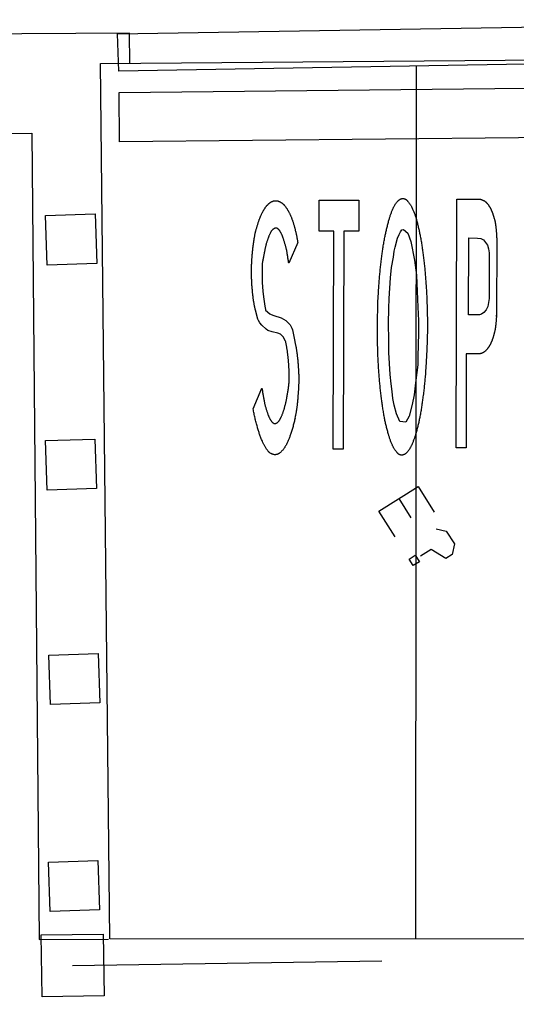
# Model space of a CAD drawing. Extents: x 431839 to 432936, y 579997 to 580696.
# Drawn here: x 432569 to 432573, y 580519 to 580527 of the extents above; entities that cross this region are included whole.
import ezdxf

# ---------------------------------------------------------------- set-up
doc = ezdxf.new("R2010")
doc.units = 0
doc.header["$MEASUREMENT"] = 0
doc.layers.get('0').update_dxf_attribs({"color": 1, "linetype": 'CONTINUOUS'})
for name, color, linetype in [('CON_NOCLASS', 7, 'CONTINUOUS'), ('EQUI_EMBORNAL', 7, 'CONTINUOUS'), ('MOB_BARRERA', 5, 'CONTINUOUS'), ('VIA_LIMPAVIMENT', 7, 'CONTINUOUS'), ('VIA_PINTURA', 4, 'CONTINUOUS'), ('VIA_PROTECTORS_CIRCULACIO', 7, 'CONTINUOUS')]:
    doc.layers.add(name, color=color, linetype=linetype)

# ---------------------------------------------------------------- blocks, each defined once
blk = doc.blocks.new('WBARRE')
at = {"color": 0, "linetype": 'ByBlock'}
blk.add_line((0, 0), (2500, 0), dxfattribs=at)
blk.add_lwpolyline([(-250, 250), (250, 250), (250, -250), (-250, -250), (-250, 250)], close=True, dxfattribs=at)
blk = doc.blocks.new('WNCLAS')
at = {"color": 0, "linetype": 'ByBlock'}
blk.add_line((-222, -2), (-588, -2), dxfattribs=at)
for points in [[(-98, -386), (-588, -386), (-588, 364), (-98, 364)], [(144, 246), (262, 364), (510, 364), (634, 246), (634, 122), (386, -2), (386, -203)]]:
    blk.add_lwpolyline(points, dxfattribs=at)
blk.add_lwpolyline([(327, -268), (451, -268), (451, -386), (327, -386), (327, -268)], close=True, dxfattribs=at)

msp = doc.modelspace()

# ---------------------------------------------------------------- linework, layer by layer
at = {"layer": 'CON_NOCLASS', "color": 7, "linetype": 'Continuous'}
msp.add_line((432572.6829, 580526.2171), (432572.6776, 580519.1574), dxfattribs=at)
msp.add_lwpolyline([(432570.1308, 580526.2369), (432577.327, 580526.2963), (432577.3209, 580519.1534), (432577.1132, 580519.1548), (432570.2057, 580519.1604), (432570.1308, 580526.2369)], close=True, dxfattribs=at)
at = {"layer": 'EQUI_EMBORNAL', "color": 7, "linetype": 'Continuous'}
msp.add_lwpolyline([(432577.1274, 580526.5924), (432577.3273, 580526.592), (432577.327, 580526.2963), (432570.2784, 580526.1752), (432570.269, 580526.4789), (432577.1274, 580526.5924)], close=True, dxfattribs=at)
at = {"layer": 'VIA_LIMPAVIMENT', "color": 7, "linetype": 'Continuous'}
for points in [[(432570.3686, 580526.2403), (432570.367, 580526.4827), (432552.964, 580526.3761)], [(432577.3102, 580506.1719), (432547.743, 580505.8855), (432547.4384, 580525.5392), (432569.5777, 580525.6744), (432569.6364, 580519.1561), (432570.196, 580519.159)]]:
    msp.add_lwpolyline(points, dxfattribs=at)
at = {"layer": 'VIA_PINTURA', "color": 4, "linetype": 'Continuous'}
for points in [[(432575.1978, 580525.6621), (432575.1985, 580525.659), (432574.5844, 580525.649), (432570.2851, 580525.6039), (432570.2815, 580526.0034), (432574.5803, 580526.0493), (432575.1921, 580526.0592), (432575.1978, 580525.6621)], [(432572.5669, 580523.0714), (432572.5641, 580523.0716), (432572.5614, 580523.0721), (432572.5586, 580523.0726), (432572.5559, 580523.0734), (432572.5532, 580523.0742), (432572.5505, 580523.0752), (432572.5479, 580523.0763), (432572.5453, 580523.0776), (432572.5428, 580523.079), (432572.5404, 580523.0805), (432572.5381, 580523.0821), (432572.5359, 580523.0839), (432572.5337, 580523.0857), (432572.5317, 580523.0877), (432572.5298, 580523.0896), (432572.528, 580523.0918), (432572.528, 580523.0918), (432572.5251, 580523.095), (432572.5223, 580523.0983), (432572.5195, 580523.1017), (432572.5169, 580523.1052), (432572.5142, 580523.1086), (432572.5117, 580523.1122), (432572.5092, 580523.1158), (432572.5068, 580523.1196), (432572.5045, 580523.1233), (432572.5023, 580523.1271), (432572.5001, 580523.131), (432572.4981, 580523.1349), (432572.4961, 580523.1388), (432572.4942, 580523.1429), (432572.4924, 580523.1469), (432572.4907, 580523.151), (432572.4907, 580523.151), (432572.4881, 580523.1568), (432572.4856, 580523.1627), (432572.483, 580523.1686), (432572.4807, 580523.1745), (432572.4783, 580523.1803), (432572.476, 580523.1863), (432572.4738, 580523.1922), (432572.4717, 580523.1981), (432572.4696, 580523.204), (432572.4676, 580523.2099), (432572.4656, 580523.2159), (432572.4638, 580523.2218), (432572.462, 580523.2278), (432572.4603, 580523.2337), (432572.4586, 580523.2397), (432572.4571, 580523.2456), (432572.4571, 580523.2456), (432572.4547, 580523.2537), (432572.4523, 580523.2618), (432572.45, 580523.2698), (432572.4478, 580523.278), (432572.4456, 580523.2861), (432572.4436, 580523.2942), (432572.4415, 580523.3023), (432572.4395, 580523.3105), (432572.4376, 580523.3186), (432572.4357, 580523.3268), (432572.4339, 580523.335), (432572.4322, 580523.3431), (432572.4304, 580523.3513), (432572.4288, 580523.3595), (432572.4272, 580523.3677), (432572.4257, 580523.3759), (432572.4257, 580523.3759), (432572.424, 580523.3858), (432572.4223, 580523.3956), (432572.4206, 580523.4054), (432572.419, 580523.4152), (432572.4174, 580523.4251), (432572.4158, 580523.4349), (432572.4143, 580523.4448), (432572.4128, 580523.4546), (432572.4113, 580523.4645), (432572.4099, 580523.4743), (432572.4085, 580523.4842), (432572.4071, 580523.4941), (432572.4058, 580523.5039), (432572.4045, 580523.5138), (432572.4032, 580523.5237), (432572.402, 580523.5335), (432572.402, 580523.5335), (432572.4006, 580523.5446), (432572.3992, 580523.5556), (432572.3977, 580523.5667), (432572.3964, 580523.5778), (432572.3951, 580523.589), (432572.3938, 580523.6002), (432572.3926, 580523.6113), (432572.3914, 580523.6226), (432572.3903, 580523.6338), (432572.3892, 580523.6451), (432572.3881, 580523.6564), (432572.3871, 580523.6677), (432572.3861, 580523.679), (432572.3851, 580523.6904), (432572.3842, 580523.7018), (432572.3833, 580523.7132), (432572.3833, 580523.7132), (432572.3824, 580523.7252), (432572.3816, 580523.7372), (432572.3807, 580523.7492), (432572.3799, 580523.7613), (432572.3791, 580523.7733), (432572.3784, 580523.7854), (432572.3776, 580523.7975), (432572.3769, 580523.8096), (432572.3762, 580523.8217), (432572.3756, 580523.8339), (432572.375, 580523.846), (432572.3744, 580523.8582), (432572.3738, 580523.8704), (432572.3732, 580523.8826), (432572.3727, 580523.8948), (432572.3722, 580523.9071), (432572.3722, 580523.9071), (432572.3719, 580523.9197), (432572.3716, 580523.9324), (432572.3714, 580523.9451), (432572.3712, 580523.9577), (432572.3709, 580523.9704), (432572.3707, 580523.9831), (432572.3705, 580523.9958), (432572.3704, 580524.0084), (432572.3702, 580524.0211), (432572.3701, 580524.0338), (432572.37, 580524.0465), (432572.3699, 580524.0592), (432572.3698, 580524.0719), (432572.3697, 580524.0845), (432572.3697, 580524.0972), (432572.3696, 580524.1099), (432572.3696, 580524.1099), (432572.3698, 580524.1226), (432572.37, 580524.1352), (432572.3701, 580524.1478), (432572.3703, 580524.1604), (432572.3705, 580524.173), (432572.3707, 580524.1856), (432572.3709, 580524.1982), (432572.3711, 580524.2107), (432572.3713, 580524.2232), (432572.3716, 580524.2358), (432572.3718, 580524.2483), (432572.372, 580524.2608), (432572.3723, 580524.2733), (432572.3726, 580524.2857), (432572.3728, 580524.2982), (432572.3731, 580524.3106), (432572.3731, 580524.3106), (432572.3738, 580524.3229), (432572.3745, 580524.3352), (432572.3753, 580524.3474), (432572.376, 580524.3597), (432572.3768, 580524.3719), (432572.3776, 580524.3842), (432572.3784, 580524.3965), (432572.3792, 580524.4087), (432572.3801, 580524.421), (432572.3809, 580524.4333), (432572.3818, 580524.4456), (432572.3827, 580524.4578), (432572.3836, 580524.4701), (432572.3845, 580524.4824), (432572.3855, 580524.4947), (432572.3865, 580524.507), (432572.3865, 580524.507), (432572.3874, 580524.5182), (432572.3884, 580524.5294), (432572.3893, 580524.5406), (432572.3904, 580524.5518), (432572.3915, 580524.563), (432572.3926, 580524.5742), (432572.3938, 580524.5853), (432572.395, 580524.5965), (432572.3962, 580524.6077), (432572.3975, 580524.6189), (432572.3988, 580524.6301), (432572.4002, 580524.6413), (432572.4016, 580524.6524), (432572.403, 580524.6636), (432572.4045, 580524.6748), (432572.406, 580524.6859), (432572.406, 580524.6859), (432572.4071, 580524.6956), (432572.4084, 580524.7054), (432572.4096, 580524.7151), (432572.4109, 580524.7248), (432572.4123, 580524.7346), (432572.4138, 580524.7444), (432572.4152, 580524.7541), (432572.4168, 580524.7639), (432572.4184, 580524.7737), (432572.4201, 580524.7835), (432572.4218, 580524.7933), (432572.4236, 580524.8032), (432572.4254, 580524.813), (432572.4274, 580524.8228), (432572.4293, 580524.8327), (432572.4314, 580524.8425), (432572.4314, 580524.8425), (432572.433, 580524.8508), (432572.4346, 580524.859), (432572.4363, 580524.8672), (432572.4381, 580524.8753), (432572.4399, 580524.8835), (432572.4417, 580524.8916), (432572.4435, 580524.8998), (432572.4455, 580524.9078), (432572.4474, 580524.9159), (432572.4494, 580524.924), (432572.4514, 580524.932), (432572.4535, 580524.94), (432572.4556, 580524.948), (432572.4577, 580524.956), (432572.4599, 580524.9639), (432572.4621, 580524.9718), (432572.4621, 580524.9718), (432572.4639, 580524.9779), (432572.4657, 580524.984), (432572.4676, 580524.9901), (432572.4695, 580524.9962), (432572.4715, 580525.0022), (432572.4735, 580525.0083), (432572.4755, 580525.0143), (432572.4777, 580525.0203), (432572.4798, 580525.0263), (432572.482, 580525.0323), (432572.4843, 580525.0383), (432572.4866, 580525.0442), (432572.4889, 580525.0501), (432572.4913, 580525.056), (432572.4937, 580525.0619), (432572.4962, 580525.0678), (432572.4962, 580525.0678), (432572.4981, 580525.0718), (432572.5001, 580525.0758), (432572.5022, 580525.0798), (432572.5043, 580525.0837), (432572.5065, 580525.0877), (432572.5088, 580525.0915), (432572.5111, 580525.0953), (432572.5135, 580525.099), (432572.516, 580525.1026), (432572.5185, 580525.1062), (432572.5211, 580525.1098), (432572.5238, 580525.1132), (432572.5264, 580525.1167), (432572.5292, 580525.12), (432572.532, 580525.1233), (432572.5349, 580525.1264), (432572.5349, 580525.1264), (432572.5367, 580525.1284), (432572.5387, 580525.1303), (432572.5407, 580525.1322), (432572.543, 580525.134), (432572.5452, 580525.1357), (432572.5477, 580525.1372), (432572.5502, 580525.1388), (432572.5528, 580525.1401), (432572.5554, 580525.1415), (432572.5581, 580525.1426), (432572.5609, 580525.1437), (432572.5637, 580525.1446), (432572.5665, 580525.1454), (432572.5694, 580525.146), (432572.5722, 580525.1466), (432572.5751, 580525.147), (432572.5751, 580525.147), (432572.5778, 580525.1467), (432572.5805, 580525.1462), (432572.5832, 580525.1456), (432572.5858, 580525.1448), (432572.5885, 580525.1439), (432572.5911, 580525.1428), (432572.5937, 580525.1417), (432572.5962, 580525.1404), (432572.5986, 580525.139), (432572.601, 580525.1374), (432572.6033, 580525.1358), (432572.6054, 580525.134), (432572.6075, 580525.1322), (432572.6095, 580525.1302), (432572.6114, 580525.1282), (432572.6131, 580525.1261), (432572.6131, 580525.1261), (432572.616, 580525.1228), (432572.6189, 580525.1194), (432572.6217, 580525.116), (432572.6244, 580525.1125), (432572.6271, 580525.1089), (432572.6296, 580525.1053), (432572.6322, 580525.1017), (432572.6346, 580525.098), (432572.637, 580525.0943), (432572.6392, 580525.0906), (432572.6415, 580525.0868), (432572.6436, 580525.083), (432572.6456, 580525.0791), (432572.6476, 580525.0752), (432572.6495, 580525.0713), (432572.6513, 580525.0674), (432572.6513, 580525.0674), (432572.6539, 580525.0616), (432572.6564, 580525.0557), (432572.659, 580525.0498), (432572.6614, 580525.0439), (432572.6638, 580525.038), (432572.666, 580525.032), (432572.6683, 580525.0261), (432572.6704, 580525.0201), (432572.6726, 580525.0141), (432572.6746, 580525.0081), (432572.6766, 580525.0021), (432572.6785, 580524.9961), (432572.6803, 580524.9901), (432572.6821, 580524.984), (432572.6838, 580524.978), (432572.6854, 580524.9719), (432572.6854, 580524.9719), (432572.6876, 580524.9637), (432572.6898, 580524.9556), (432572.6919, 580524.9474), (432572.6939, 580524.9392), (432572.696, 580524.931), (432572.698, 580524.9229), (432572.6999, 580524.9147), (432572.7018, 580524.9066), (432572.7037, 580524.8985), (432572.7054, 580524.8904), (432572.7072, 580524.8823), (432572.7089, 580524.8742), (432572.7106, 580524.8661), (432572.7122, 580524.858), (432572.7139, 580524.85), (432572.7154, 580524.8419), (432572.7154, 580524.8419), (432572.7173, 580524.8321), (432572.7191, 580524.8222), (432572.721, 580524.8123), (432572.7227, 580524.8024), (432572.7244, 580524.7926), (432572.726, 580524.7827), (432572.7277, 580524.7728), (432572.7292, 580524.7629), (432572.7307, 580524.753), (432572.7321, 580524.743), (432572.7335, 580524.7331), (432572.7348, 580524.7232), (432572.7361, 580524.7133), (432572.7373, 580524.7033), (432572.7385, 580524.6934), (432572.7396, 580524.6835), (432572.7396, 580524.6835), (432572.7411, 580524.6725), (432572.7425, 580524.6614), (432572.7439, 580524.6503), (432572.7452, 580524.6392), (432572.7465, 580524.6281), (432572.7478, 580524.617), (432572.749, 580524.6058), (432572.7501, 580524.5947), (432572.7512, 580524.5835), (432572.7523, 580524.5723), (432572.7533, 580524.5611), (432572.7543, 580524.5498), (432572.7553, 580524.5386), (432572.7561, 580524.5273), (432572.757, 580524.516), (432572.7578, 580524.5047), (432572.7578, 580524.5047), (432572.7588, 580524.4926), (432572.7597, 580524.4805), (432572.7606, 580524.4684), (432572.7614, 580524.4562), (432572.7623, 580524.4441), (432572.7631, 580524.4319), (432572.7639, 580524.4198), (432572.7646, 580524.4076), (432572.7653, 580524.3954), (432572.766, 580524.3833), (432572.7667, 580524.3711), (432572.7673, 580524.3588), (432572.7679, 580524.3466), (432572.7684, 580524.3344), (432572.769, 580524.3222), (432572.7695, 580524.3099), (432572.7695, 580524.3099), (432572.7699, 580524.2975), (432572.7703, 580524.285), (432572.7707, 580524.2726), (432572.7711, 580524.26), (432572.7714, 580524.2475), (432572.7717, 580524.235), (432572.772, 580524.2224), (432572.7723, 580524.2098), (432572.7726, 580524.1972), (432572.7728, 580524.1845), (432572.773, 580524.1719), (432572.7732, 580524.1592), (432572.7734, 580524.1465), (432572.7735, 580524.1337), (432572.7736, 580524.121), (432572.7737, 580524.1082), (432572.7737, 580524.1082), (432572.7735, 580524.0956), (432572.7732, 580524.0831), (432572.773, 580524.0705), (432572.7727, 580524.0579), (432572.7724, 580524.0453), (432572.7721, 580524.0327), (432572.7717, 580524.0201), (432572.7714, 580524.0074), (432572.771, 580523.9948), (432572.7706, 580523.9821), (432572.7701, 580523.9694), (432572.7697, 580523.9567), (432572.7692, 580523.944), (432572.7687, 580523.9313), (432572.7682, 580523.9186), (432572.7677, 580523.9058), (432572.7677, 580523.9058), (432572.7671, 580523.8937), (432572.7665, 580523.8815), (432572.7659, 580523.8693), (432572.7652, 580523.8571), (432572.7645, 580523.845), (432572.7638, 580523.8328), (432572.7631, 580523.8206), (432572.7623, 580523.8085), (432572.7615, 580523.7963), (432572.7607, 580523.7842), (432572.7599, 580523.7721), (432572.7591, 580523.7599), (432572.7582, 580523.7478), (432572.7574, 580523.7357), (432572.7565, 580523.7236), (432572.7555, 580523.7114), (432572.7555, 580523.7114), (432572.7546, 580523.7002), (432572.7536, 580523.689), (432572.7526, 580523.6778), (432572.7516, 580523.6666), (432572.7505, 580523.6554), (432572.7494, 580523.6442), (432572.7482, 580523.633), (432572.747, 580523.6219), (432572.7458, 580523.6107), (432572.7445, 580523.5995), (432572.7432, 580523.5883), (432572.7418, 580523.5771), (432572.7404, 580523.566), (432572.739, 580523.5548), (432572.7375, 580523.5436), (432572.736, 580523.5325), (432572.736, 580523.5325), (432572.7348, 580523.5224), (432572.7335, 580523.5124), (432572.7322, 580523.5024), (432572.7308, 580523.4925), (432572.7295, 580523.4825), (432572.728, 580523.4726), (432572.7265, 580523.4627), (432572.725, 580523.4529), (432572.7234, 580523.443), (432572.7218, 580523.4332), (432572.7202, 580523.4235), (432572.7184, 580523.4137), (432572.7167, 580523.404), (432572.7149, 580523.3943), (432572.713, 580523.3846), (432572.7111, 580523.375), (432572.7111, 580523.375), (432572.7096, 580523.367), (432572.7079, 580523.3589), (432572.7063, 580523.3508), (432572.7045, 580523.3428), (432572.7027, 580523.3347), (432572.7009, 580523.3267), (432572.699, 580523.3186), (432572.6971, 580523.3106), (432572.6951, 580523.3026), (432572.6931, 580523.2946), (432572.691, 580523.2865), (432572.6889, 580523.2785), (432572.6867, 580523.2705), (432572.6844, 580523.2625), (432572.6822, 580523.2545), (432572.6798, 580523.2466), (432572.6798, 580523.2466), (432572.6782, 580523.2403), (432572.6763, 580523.2342), (432572.6745, 580523.228), (432572.6725, 580523.2219), (432572.6705, 580523.2158), (432572.6684, 580523.2097), (432572.6663, 580523.2036), (432572.664, 580523.1976), (432572.6617, 580523.1916), (432572.6593, 580523.1856), (432572.6569, 580523.1797), (432572.6543, 580523.1738), (432572.6518, 580523.1679), (432572.6491, 580523.162), (432572.6464, 580523.1562), (432572.6435, 580523.1504), (432572.6435, 580523.1504), (432572.642, 580523.1464), (432572.6402, 580523.1424), (432572.6384, 580523.1385), (432572.6365, 580523.1346), (432572.6345, 580523.1307), (432572.6323, 580523.127), (432572.6301, 580523.1232), (432572.6277, 580523.1195), (432572.6254, 580523.1159), (432572.6228, 580523.1123), (432572.6202, 580523.1088), (432572.6175, 580523.1054), (432572.6147, 580523.102), (432572.6118, 580523.0987), (432572.6088, 580523.0954), (432572.6057, 580523.0923), (432572.6057, 580523.0923), (432572.604, 580523.0901), (432572.602, 580523.0881), (432572.6001, 580523.0861), (432572.5979, 580523.0842), (432572.5957, 580523.0824), (432572.5933, 580523.0808), (432572.591, 580523.0792), (432572.5884, 580523.0778), (432572.5859, 580523.0764), (432572.5833, 580523.0754), (432572.5806, 580523.0743), (432572.5779, 580523.0735), (432572.5752, 580523.0727), (432572.5724, 580523.0721), (432572.5697, 580523.0716), (432572.5669, 580523.0714)], [(432573.3309, 580524.2029), (432573.3308, 580524.199), (432573.3307, 580524.1952), (432573.3306, 580524.1913), (432573.3305, 580524.1874), (432573.3303, 580524.1836), (432573.3301, 580524.1797), (432573.3299, 580524.1759), (432573.3297, 580524.172), (432573.3294, 580524.1682), (432573.3292, 580524.1643), (432573.3289, 580524.1605), (432573.3286, 580524.1567), (432573.3282, 580524.1529), (432573.3279, 580524.1491), (432573.3275, 580524.1452), (432573.3271, 580524.1414), (432573.3271, 580524.1414), (432573.3267, 580524.1378), (432573.3263, 580524.1342), (432573.3259, 580524.1305), (432573.3255, 580524.1269), (432573.3251, 580524.1232), (432573.3246, 580524.1195), (432573.3242, 580524.1158), (432573.3237, 580524.1121), (432573.3232, 580524.1084), (432573.3227, 580524.1047), (432573.3222, 580524.101), (432573.3217, 580524.0973), (432573.3212, 580524.0935), (432573.3206, 580524.0898), (432573.3201, 580524.086), (432573.3195, 580524.0823), (432573.3195, 580524.0823), (432573.3187, 580524.0791), (432573.3179, 580524.0759), (432573.317, 580524.0727), (432573.3162, 580524.0694), (432573.3154, 580524.0662), (432573.3145, 580524.0629), (432573.3137, 580524.0596), (432573.3128, 580524.0562), (432573.312, 580524.0529), (432573.3111, 580524.0495), (432573.3103, 580524.0461), (432573.3094, 580524.0427), (432573.3085, 580524.0393), (432573.3077, 580524.0358), (432573.3068, 580524.0323), (432573.3059, 580524.0288), (432573.3059, 580524.0288), (432573.305, 580524.0259), (432573.304, 580524.0229), (432573.303, 580524.02), (432573.302, 580524.017), (432573.3009, 580524.0141), (432573.2999, 580524.0112), (432573.2988, 580524.0082), (432573.2977, 580524.0053), (432573.2966, 580524.0024), (432573.2954, 580523.9995), (432573.2942, 580523.9966), (432573.293, 580523.9937), (432573.2918, 580523.9908), (432573.2906, 580523.9879), (432573.2894, 580523.985), (432573.2881, 580523.9821), (432573.2881, 580523.9821), (432573.287, 580523.9796), (432573.2859, 580523.977), (432573.2848, 580523.9745), (432573.2837, 580523.972), (432573.2825, 580523.9696), (432573.2812, 580523.9671), (432573.28, 580523.9647), (432573.2787, 580523.9623), (432573.2774, 580523.9599), (432573.276, 580523.9576), (432573.2746, 580523.9553), (432573.2732, 580523.953), (432573.2717, 580523.9507), (432573.2702, 580523.9485), (432573.2687, 580523.9463), (432573.2671, 580523.9441), (432573.2671, 580523.9441), (432573.2657, 580523.9421), (432573.2643, 580523.9401), (432573.2629, 580523.9381), (432573.2615, 580523.9361), (432573.26, 580523.9342), (432573.2586, 580523.9323), (432573.2571, 580523.9304), (432573.2556, 580523.9286), (432573.2541, 580523.9267), (432573.2525, 580523.9249), (432573.251, 580523.9232), (432573.2494, 580523.9214), (432573.2479, 580523.9197), (432573.2463, 580523.918), (432573.2447, 580523.9164), (432573.2431, 580523.9148), (432573.2431, 580523.9148), (432573.2416, 580523.9133), (432573.2401, 580523.9119), (432573.2385, 580523.9105), (432573.237, 580523.9092), (432573.2354, 580523.9079), (432573.2338, 580523.9067), (432573.2321, 580523.9055), (432573.2305, 580523.9043), (432573.2288, 580523.9032), (432573.2271, 580523.9022), (432573.2254, 580523.9011), (432573.2236, 580523.9002), (432573.2219, 580523.8993), (432573.2201, 580523.8984), (432573.2183, 580523.8976), (432573.2165, 580523.8969), (432573.2165, 580523.8969), (432573.215, 580523.8961), (432573.2134, 580523.8955), (432573.2118, 580523.8948), (432573.2101, 580523.8942), (432573.2084, 580523.8937), (432573.2067, 580523.8931), (432573.205, 580523.8926), (432573.2033, 580523.8922), (432573.2015, 580523.8918), (432573.1997, 580523.8914), (432573.198, 580523.8911), (432573.1962, 580523.8908), (432573.1944, 580523.8905), (432573.1926, 580523.8904), (432573.1907, 580523.8902), (432573.1889, 580523.8901), (432573.1889, 580523.8901), (432573.0877, 580523.8913), (432573.0854, 580523.13), (432573.005, 580523.1301), (432573.0118, 580525.1422), (432573.1965, 580525.1417), (432573.1965, 580525.1417), (432573.1982, 580525.1413), (432573.1999, 580525.1409), (432573.2016, 580525.1405), (432573.2033, 580525.14), (432573.205, 580525.1395), (432573.2068, 580525.139), (432573.2085, 580525.1384), (432573.2102, 580525.1378), (432573.212, 580525.1372), (432573.2137, 580525.1365), (432573.2154, 580525.1358), (432573.2172, 580525.1351), (432573.2189, 580525.1343), (432573.2206, 580525.1335), (432573.2223, 580525.1327), (432573.224, 580525.1318), (432573.224, 580525.1318), (432573.2258, 580525.1311), (432573.2276, 580525.1303), (432573.2293, 580525.1295), (432573.231, 580525.1286), (432573.2327, 580525.1277), (432573.2343, 580525.1268), (432573.236, 580525.1258), (432573.2376, 580525.1247), (432573.2391, 580525.1236), (432573.2406, 580525.1224), (432573.2422, 580525.1212), (432573.2436, 580525.12), (432573.245, 580525.1187), (432573.2464, 580525.1173), (432573.2478, 580525.116), (432573.2491, 580525.1145), (432573.2491, 580525.1145), (432573.2508, 580525.1129), (432573.2524, 580525.1112), (432573.254, 580525.1095), (432573.2555, 580525.1077), (432573.2571, 580525.106), (432573.2586, 580525.1042), (432573.2601, 580525.1024), (432573.2616, 580525.1006), (432573.263, 580525.0987), (432573.2644, 580525.0969), (432573.2658, 580525.095), (432573.2671, 580525.0931), (432573.2685, 580525.0912), (432573.2697, 580525.0893), (432573.271, 580525.0873), (432573.2722, 580525.0854), (432573.2722, 580525.0854), (432573.2737, 580525.083), (432573.2751, 580525.0806), (432573.2765, 580525.0783), (432573.2779, 580525.0758), (432573.2793, 580525.0734), (432573.2807, 580525.0709), (432573.282, 580525.0684), (432573.2833, 580525.0658), (432573.2847, 580525.0632), (432573.286, 580525.0606), (432573.2872, 580525.058), (432573.2885, 580525.0553), (432573.2897, 580525.0526), (432573.291, 580525.0498), (432573.2922, 580525.0471), (432573.2933, 580525.0443), (432573.2933, 580525.0443), (432573.2945, 580525.0415), (432573.2956, 580525.0387), (432573.2968, 580525.0358), (432573.2978, 580525.033), (432573.2989, 580525.0301), (432573.2999, 580525.0272), (432573.3009, 580525.0243), (432573.3019, 580525.0213), (432573.3029, 580525.0184), (432573.3038, 580525.0154), (432573.3047, 580525.0125), (432573.3056, 580525.0095), (432573.3064, 580525.0065), (432573.3072, 580525.0034), (432573.308, 580525.0004), (432573.3088, 580524.9973), (432573.3088, 580524.9973), (432573.31, 580524.994), (432573.3111, 580524.9906), (432573.3123, 580524.9872), (432573.3133, 580524.9839), (432573.3144, 580524.9805), (432573.3153, 580524.9771), (432573.3163, 580524.9738), (432573.3172, 580524.9704), (432573.318, 580524.967), (432573.3188, 580524.9637), (432573.3196, 580524.9603), (432573.3203, 580524.9569), (432573.321, 580524.9535), (432573.3216, 580524.9502), (432573.3221, 580524.9468), (432573.3227, 580524.9434), (432573.3227, 580524.9434), (432573.3232, 580524.9398), (432573.3237, 580524.9361), (432573.3242, 580524.9324), (432573.3247, 580524.9288), (432573.3251, 580524.9251), (432573.3256, 580524.9214), (432573.326, 580524.9177), (432573.3265, 580524.9139), (432573.3269, 580524.9102), (432573.3273, 580524.9065), (432573.3277, 580524.9027), (432573.3281, 580524.899), (432573.3284, 580524.8952), (432573.3288, 580524.8915), (432573.3291, 580524.8877), (432573.3294, 580524.8839), (432573.3294, 580524.8839), (432573.3298, 580524.8801), (432573.3301, 580524.8763), (432573.3304, 580524.8726), (432573.3306, 580524.8688), (432573.3309, 580524.865), (432573.3312, 580524.8612), (432573.3314, 580524.8575), (432573.3317, 580524.8537), (432573.3319, 580524.8499), (432573.3321, 580524.8461), (432573.3323, 580524.8424), (432573.3325, 580524.8386), (432573.3327, 580524.8349), (432573.3329, 580524.8311), (432573.333, 580524.8274), (432573.3332, 580524.8236), (432573.3332, 580524.8236), (432573.3311, 580524.1913), (432573.3309, 580524.2029)], [(432571.7042, 580523.3714), (432571.7023, 580523.3629), (432571.7003, 580523.3545), (432571.6983, 580523.3461), (432571.6962, 580523.3378), (432571.6941, 580523.3294), (432571.6919, 580523.321), (432571.6897, 580523.3127), (432571.6874, 580523.3043), (432571.6851, 580523.296), (432571.6827, 580523.2877), (432571.6803, 580523.2794), (432571.6778, 580523.2712), (432571.6753, 580523.2629), (432571.6727, 580523.2547), (432571.6702, 580523.2465), (432571.6675, 580523.2384), (432571.6675, 580523.2384), (432571.6652, 580523.232), (432571.6627, 580523.2258), (432571.6603, 580523.2195), (432571.6578, 580523.2134), (432571.6553, 580523.2072), (432571.6526, 580523.201), (432571.65, 580523.1949), (432571.6473, 580523.1888), (432571.6447, 580523.1828), (432571.6419, 580523.1768), (432571.6391, 580523.1708), (432571.6362, 580523.1649), (432571.6334, 580523.1589), (432571.6305, 580523.1531), (432571.6275, 580523.1473), (432571.6245, 580523.1415), (432571.6245, 580523.1415), (432571.6223, 580523.1377), (432571.6198, 580523.134), (432571.6174, 580523.1302), (432571.6147, 580523.1266), (432571.6121, 580523.1229), (432571.6094, 580523.1194), (432571.6066, 580523.1158), (432571.6036, 580523.1124), (432571.6007, 580523.109), (432571.5977, 580523.1057), (432571.5946, 580523.1024), (432571.5914, 580523.0993), (432571.5882, 580523.0962), (432571.5849, 580523.0933), (432571.5816, 580523.0903), (432571.5782, 580523.0875), (432571.5782, 580523.0875), (432571.5757, 580523.0856), (432571.5731, 580523.084), (432571.5704, 580523.0823), (432571.5675, 580523.0809), (432571.5646, 580523.0795), (432571.5616, 580523.0784), (432571.5585, 580523.0773), (432571.5554, 580523.0766), (432571.5522, 580523.0758), (432571.549, 580523.0754), (432571.5458, 580523.075), (432571.5426, 580523.075), (432571.5394, 580523.0749), (432571.5362, 580523.0752), (432571.533, 580523.0754), (432571.5299, 580523.076), (432571.5299, 580523.076), (432571.5265, 580523.077), (432571.5231, 580523.0782), (432571.5197, 580523.0795), (432571.5164, 580523.081), (432571.5131, 580523.0825), (432571.51, 580523.0842), (432571.5068, 580523.086), (432571.5038, 580523.088), (432571.5008, 580523.0899), (432571.498, 580523.0921), (432571.4952, 580523.0943), (432571.4926, 580523.0967), (432571.4901, 580523.0991), (432571.4877, 580523.1016), (432571.4854, 580523.1042), (432571.4833, 580523.1069), (432571.4833, 580523.1069), (432571.48, 580523.1114), (432571.4768, 580523.116), (432571.4736, 580523.1206), (432571.4706, 580523.1253), (432571.4676, 580523.1299), (432571.4647, 580523.1347), (432571.4618, 580523.1394), (432571.4591, 580523.1442), (432571.4563, 580523.149), (432571.4538, 580523.1539), (432571.4512, 580523.1588), (432571.4488, 580523.1637), (432571.4463, 580523.1686), (432571.4441, 580523.1735), (432571.4418, 580523.1785), (432571.4398, 580523.1834), (432571.4398, 580523.1834), (432571.4367, 580523.1904), (432571.4338, 580523.1974), (432571.4309, 580523.2044), (432571.4281, 580523.2114), (432571.4253, 580523.2185), (432571.4226, 580523.2256), (432571.42, 580523.2328), (432571.4174, 580523.24), (432571.4149, 580523.2472), (432571.4125, 580523.2544), (432571.4101, 580523.2617), (432571.4078, 580523.269), (432571.4055, 580523.2763), (432571.4033, 580523.2837), (432571.4012, 580523.2911), (432571.3992, 580523.2985), (432571.3992, 580523.2985), (432571.3965, 580523.3076), (432571.394, 580523.3167), (432571.3915, 580523.3258), (432571.3891, 580523.335), (432571.3868, 580523.3441), (432571.3845, 580523.3533), (432571.3823, 580523.3625), (432571.3802, 580523.3716), (432571.3781, 580523.3808), (432571.3762, 580523.39), (432571.3742, 580523.3992), (432571.3724, 580523.4084), (432571.3706, 580523.4176), (432571.3689, 580523.4268), (432571.3673, 580523.436), (432571.3657, 580523.4452), (432571.3657, 580523.4452), (432571.4363, 580523.6126), (432571.4363, 580523.6126), (432571.4374, 580523.6056), (432571.4384, 580523.5985), (432571.4395, 580523.5915), (432571.4406, 580523.5845), (432571.4417, 580523.5774), (432571.4429, 580523.5703), (432571.4441, 580523.5633), (432571.4453, 580523.5562), (432571.4465, 580523.5491), (432571.4477, 580523.5421), (432571.449, 580523.535), (432571.4503, 580523.5279), (432571.4516, 580523.5208), (432571.4529, 580523.5137), (432571.4542, 580523.5066), (432571.4556, 580523.4995), (432571.4556, 580523.4995), (432571.4567, 580523.494), (432571.4579, 580523.4885), (432571.4592, 580523.4831), (432571.4605, 580523.4776), (432571.4618, 580523.4722), (432571.4632, 580523.4668), (432571.4647, 580523.4613), (432571.4662, 580523.456), (432571.4678, 580523.4506), (432571.4694, 580523.4452), (432571.4711, 580523.4399), (432571.4728, 580523.4346), (432571.4746, 580523.4292), (432571.4765, 580523.424), (432571.4783, 580523.4187), (432571.4803, 580523.4134), (432571.4803, 580523.4134), (432571.4813, 580523.4096), (432571.4825, 580523.4059), (432571.4836, 580523.4021), (432571.4849, 580523.3984), (432571.4862, 580523.3947), (432571.4877, 580523.3911), (432571.4891, 580523.3874), (432571.4907, 580523.3839), (432571.4923, 580523.3803), (432571.4941, 580523.3767), (432571.4958, 580523.3732), (432571.4977, 580523.3698), (432571.4996, 580523.3663), (432571.5016, 580523.3629), (432571.5036, 580523.3595), (432571.5058, 580523.3562), (432571.5058, 580523.3562), (432571.5069, 580523.3539), (432571.5082, 580523.3518), (432571.5094, 580523.3496), (432571.5109, 580523.3475), (432571.5123, 580523.3455), (432571.5139, 580523.3435), (432571.5155, 580523.3416), (432571.5173, 580523.3398), (432571.519, 580523.338), (432571.5209, 580523.3364), (432571.5227, 580523.3348), (432571.5247, 580523.3333), (432571.5266, 580523.3319), (432571.5287, 580523.3306), (432571.5307, 580523.3294), (432571.5328, 580523.3283), (432571.5328, 580523.3283), (432571.5347, 580523.3279), (432571.5366, 580523.3277), (432571.5385, 580523.3274), (432571.5405, 580523.3274), (432571.5425, 580523.3275), (432571.5445, 580523.3277), (432571.5465, 580523.328), (432571.5485, 580523.3285), (432571.5505, 580523.329), (432571.5523, 580523.3298), (432571.5542, 580523.3306), (432571.5559, 580523.3316), (432571.5576, 580523.3325), (432571.5592, 580523.3337), (432571.5607, 580523.3349), (432571.5621, 580523.3362), (432571.5621, 580523.3362), (432571.5644, 580523.3382), (432571.5665, 580523.3403), (432571.5686, 580523.3424), (432571.5707, 580523.3446), (432571.5727, 580523.3468), (432571.5746, 580523.3492), (432571.5765, 580523.3515), (432571.5782, 580523.354), (432571.5799, 580523.3564), (432571.5815, 580523.359), (432571.5831, 580523.3615), (432571.5846, 580523.3641), (432571.586, 580523.3667), (432571.5873, 580523.3694), (432571.5886, 580523.3721), (432571.5897, 580523.3749), (432571.5897, 580523.3749), (432571.5917, 580523.379), (432571.5935, 580523.3832), (432571.5954, 580523.3875), (432571.5972, 580523.3917), (432571.5989, 580523.396), (432571.6007, 580523.4003), (432571.6024, 580523.4046), (432571.604, 580523.409), (432571.6056, 580523.4133), (432571.6071, 580523.4177), (432571.6087, 580523.4221), (432571.6101, 580523.4265), (432571.6116, 580523.431), (432571.613, 580523.4354), (432571.6143, 580523.4399), (432571.6156, 580523.4444), (432571.6156, 580523.4444), (432571.6173, 580523.4503), (432571.619, 580523.4563), (432571.6206, 580523.4623), (432571.6222, 580523.4683), (432571.6238, 580523.4743), (432571.6253, 580523.4803), (432571.6267, 580523.4864), (432571.6282, 580523.4925), (432571.6296, 580523.4985), (432571.6309, 580523.5046), (432571.6323, 580523.5107), (432571.6336, 580523.5168), (432571.6348, 580523.523), (432571.636, 580523.5291), (432571.6372, 580523.5353), (432571.6384, 580523.5414), (432571.6384, 580523.5414), (432571.6397, 580523.5489), (432571.641, 580523.5564), (432571.6423, 580523.5639), (432571.6435, 580523.5715), (432571.6447, 580523.579), (432571.6459, 580523.5866), (432571.6471, 580523.5941), (432571.6482, 580523.6017), (432571.6494, 580523.6093), (432571.6504, 580523.6169), (432571.6515, 580523.6245), (432571.6525, 580523.6321), (432571.6536, 580523.6398), (432571.6545, 580523.6474), (432571.6555, 580523.6551), (432571.6564, 580523.6627), (432571.6564, 580523.6627), (432571.6566, 580523.6683), (432571.6567, 580523.6739), (432571.6569, 580523.6795), (432571.6569, 580523.685), (432571.657, 580523.6906), (432571.657, 580523.6962), (432571.657, 580523.7018), (432571.657, 580523.7074), (432571.6569, 580523.713), (432571.6568, 580523.7185), (432571.6567, 580523.7241), (432571.6566, 580523.7297), (432571.6564, 580523.7353), (432571.6562, 580523.7409), (432571.656, 580523.7465), (432571.6557, 580523.7521), (432571.6557, 580523.7521), (432571.6554, 580523.7577), (432571.6551, 580523.7632), (432571.6548, 580523.7688), (432571.6545, 580523.7743), (432571.6542, 580523.7798), (432571.6539, 580523.7853), (432571.6536, 580523.7908), (432571.6532, 580523.7963), (432571.6529, 580523.8018), (432571.6525, 580523.8072), (432571.6521, 580523.8127), (432571.6518, 580523.8181), (432571.6514, 580523.8235), (432571.651, 580523.8289), (432571.6506, 580523.8342), (432571.6502, 580523.8396), (432571.6502, 580523.8396), (432571.6496, 580523.8447), (432571.649, 580523.8498), (432571.6485, 580523.8549), (432571.6479, 580523.8599), (432571.6473, 580523.865), (432571.6467, 580523.87), (432571.6462, 580523.8751), (432571.6456, 580523.8801), (432571.645, 580523.8851), (432571.6444, 580523.8902), (432571.6438, 580523.8952), (432571.6432, 580523.9001), (432571.6426, 580523.9051), (432571.642, 580523.9101), (432571.6414, 580523.915), (432571.6408, 580523.92), (432571.6408, 580523.92), (432571.6401, 580523.9245), (432571.6393, 580523.929), (432571.6385, 580523.9335), (432571.6376, 580523.938), (432571.6368, 580523.9426), (432571.636, 580523.9471), (432571.6352, 580523.9516), (432571.6343, 580523.9561), (432571.6335, 580523.9606), (432571.6327, 580523.965), (432571.6318, 580523.9695), (432571.6309, 580523.974), (432571.6301, 580523.9785), (432571.6292, 580523.983), (432571.6283, 580523.9874), (432571.6274, 580523.9919), (432571.6274, 580523.9919), (432571.6064, 580524.0271), (432571.6, 580524.0372), (432571.5848, 580524.0501), (432571.5642, 580524.0584), (432571.5187, 580524.0687), (432571.4843, 580524.0801), (432571.4713, 580524.0896), (432571.4352, 580524.1224), (432571.419, 580524.1406), (432571.4071, 580524.1614), (432571.4029, 580524.1718), (432571.3831, 580524.2444), (432571.3831, 580524.2444), (432571.3817, 580524.2506), (432571.3804, 580524.2568), (432571.3791, 580524.263), (432571.3778, 580524.2691), (432571.3766, 580524.2753), (432571.3754, 580524.2814), (432571.3742, 580524.2876), (432571.3731, 580524.2936), (432571.372, 580524.2997), (432571.371, 580524.3058), (432571.3699, 580524.3119), (432571.369, 580524.3179), (432571.368, 580524.324), (432571.3671, 580524.33), (432571.3662, 580524.336), (432571.3654, 580524.342), (432571.3654, 580524.342), (432571.3646, 580524.3486), (432571.3639, 580524.3552), (432571.3631, 580524.3618), (432571.3624, 580524.3685), (432571.3617, 580524.3751), (432571.361, 580524.3818), (432571.3603, 580524.3884), (432571.3597, 580524.3951), (432571.359, 580524.4018), (432571.3584, 580524.4085), (432571.3577, 580524.4152), (432571.3571, 580524.4219), (432571.3565, 580524.4286), (432571.3559, 580524.4353), (432571.3554, 580524.442), (432571.3548, 580524.4488), (432571.3548, 580524.4488), (432571.3545, 580524.4556), (432571.3542, 580524.4625), (432571.3538, 580524.4694), (432571.3536, 580524.4763), (432571.3533, 580524.4831), (432571.3531, 580524.49), (432571.3528, 580524.4969), (432571.3526, 580524.5038), (432571.3524, 580524.5107), (432571.3522, 580524.5176), (432571.3521, 580524.5245), (432571.3519, 580524.5314), (432571.3518, 580524.5383), (432571.3517, 580524.5452), (432571.3516, 580524.5521), (432571.3515, 580524.559), (432571.3515, 580524.559), (432571.3516, 580524.5656), (432571.3517, 580524.5724), (432571.3518, 580524.5791), (432571.352, 580524.5858), (432571.3522, 580524.5926), (432571.3524, 580524.5994), (432571.3526, 580524.6062), (432571.3529, 580524.613), (432571.3532, 580524.6198), (432571.3535, 580524.6267), (432571.3539, 580524.6335), (432571.3542, 580524.6404), (432571.3546, 580524.6473), (432571.3551, 580524.6542), (432571.3555, 580524.6612), (432571.356, 580524.6681), (432571.356, 580524.6681), (432571.3565, 580524.6748), (432571.3571, 580524.6815), (432571.3576, 580524.6881), (432571.3582, 580524.6948), (432571.3588, 580524.7014), (432571.3595, 580524.7081), (432571.3601, 580524.7148), (432571.3608, 580524.7214), (432571.3615, 580524.728), (432571.3622, 580524.7347), (432571.363, 580524.7413), (432571.3637, 580524.7479), (432571.3645, 580524.7545), (432571.3653, 580524.7611), (432571.3662, 580524.7678), (432571.367, 580524.7743), (432571.367, 580524.7743), (432571.3678, 580524.7806), (432571.3687, 580524.7868), (432571.3695, 580524.7931), (432571.3704, 580524.7993), (432571.3713, 580524.8055), (432571.3723, 580524.8117), (432571.3733, 580524.818), (432571.3743, 580524.8242), (432571.3754, 580524.8304), (432571.3765, 580524.8365), (432571.3776, 580524.8427), (432571.3788, 580524.8489), (432571.3799, 580524.8551), (432571.3812, 580524.8612), (432571.3824, 580524.8674), (432571.3837, 580524.8735), (432571.3837, 580524.8735), (432571.3851, 580524.8786), (432571.3864, 580524.8838), (432571.3878, 580524.889), (432571.3893, 580524.8942), (432571.3907, 580524.8994), (432571.3922, 580524.9047), (432571.3937, 580524.91), (432571.3952, 580524.9153), (432571.3967, 580524.9206), (432571.3983, 580524.926), (432571.3998, 580524.9314), (432571.4015, 580524.9368), (432571.4031, 580524.9422), (432571.4047, 580524.9476), (432571.4064, 580524.9531), (432571.4081, 580524.9586), (432571.4081, 580524.9586), (432571.4096, 580524.9629), (432571.4112, 580524.9673), (432571.4128, 580524.9717), (432571.4145, 580524.9761), (432571.4162, 580524.9805), (432571.418, 580524.9849), (432571.4198, 580524.9893), (432571.4217, 580524.9937), (432571.4235, 580524.9982), (432571.4255, 580525.0026), (432571.4274, 580525.0071), (432571.4295, 580525.0115), (432571.4315, 580525.016), (432571.4336, 580525.0204), (432571.4357, 580525.0249), (432571.4379, 580525.0294), (432571.4379, 580525.0294), (432571.4396, 580525.0329), (432571.4413, 580525.0364), (432571.4431, 580525.0399), (432571.445, 580525.0434), (432571.4468, 580525.0468), (432571.4487, 580525.0501), (432571.4507, 580525.0535), (432571.4527, 580525.0567), (432571.4547, 580525.06), (432571.4568, 580525.0632), (432571.4589, 580525.0664), (432571.4611, 580525.0695), (432571.4632, 580525.0726), (432571.4655, 580525.0756), (432571.4677, 580525.0786), (432571.47, 580525.0815), (432571.47, 580525.0815), (432571.4721, 580525.0841), (432571.4742, 580525.0866), (432571.4763, 580525.089), (432571.4785, 580525.0914), (432571.4807, 580525.0938), (432571.4829, 580525.0961), (432571.4852, 580525.0984), (432571.4875, 580525.1006), (432571.4898, 580525.1029), (432571.4922, 580525.105), (432571.4946, 580525.1071), (432571.497, 580525.1091), (432571.4995, 580525.1111), (432571.502, 580525.113), (432571.5045, 580525.1149), (432571.507, 580525.1166), (432571.507, 580525.1166), (432571.5092, 580525.118), (432571.5114, 580525.1192), (432571.5137, 580525.1204), (432571.516, 580525.1214), (432571.5183, 580525.1225), (432571.5207, 580525.1234), (432571.5231, 580525.1244), (432571.5256, 580525.1251), (432571.528, 580525.1259), (432571.5305, 580525.1266), (432571.5329, 580525.1272), (432571.5354, 580525.1277), (432571.5379, 580525.1282), (432571.5404, 580525.1285), (432571.5428, 580525.1288), (432571.5453, 580525.129), (432571.5453, 580525.129), (432571.5477, 580525.1291), (432571.5501, 580525.129), (432571.5525, 580525.1288), (432571.5549, 580525.1286), (432571.5573, 580525.1283), (432571.5597, 580525.1278), (432571.562, 580525.1274), (432571.5644, 580525.1268), (432571.5667, 580525.1261), (432571.569, 580525.1253), (432571.5713, 580525.1246), (432571.5736, 580525.1236), (432571.5758, 580525.1226), (432571.578, 580525.1215), (432571.5801, 580525.1204), (432571.5822, 580525.1192), (432571.5822, 580525.1192), (432571.5847, 580525.1179), (432571.5872, 580525.1165), (432571.5897, 580525.1151), (432571.5921, 580525.1136), (432571.5945, 580525.112), (432571.5968, 580525.1103), (432571.5992, 580525.1086), (432571.6015, 580525.1068), (432571.6038, 580525.1049), (432571.606, 580525.103), (432571.6082, 580525.101), (432571.6103, 580525.0989), (432571.6124, 580525.0968), (432571.6144, 580525.0945), (432571.6164, 580525.0923), (432571.6184, 580525.0899), (432571.6184, 580525.0899), (432571.6208, 580525.0869), (432571.6231, 580525.0839), (432571.6255, 580525.0809), (432571.6278, 580525.0778), (432571.6301, 580525.0747), (432571.6323, 580525.0716), (432571.6345, 580525.0685), (432571.6366, 580525.0654), (432571.6387, 580525.0623), (432571.6407, 580525.0592), (432571.6427, 580525.0561), (432571.6447, 580525.0529), (432571.6466, 580525.0498), (432571.6484, 580525.0466), (432571.6503, 580525.0434), (432571.652, 580525.0403), (432571.652, 580525.0403), (432571.6542, 580525.0361), (432571.6564, 580525.0318), (432571.6585, 580525.0276), (432571.6605, 580525.0233), (432571.6626, 580525.019), (432571.6645, 580525.0146), (432571.6665, 580525.0103), (432571.6683, 580525.0059), (432571.6702, 580525.0016), (432571.672, 580524.9972), (432571.6738, 580524.9928), (432571.6755, 580524.9883), (432571.6772, 580524.9839), (432571.6788, 580524.9794), (432571.6804, 580524.9749), (432571.6819, 580524.9704), (432571.6819, 580524.9704), (432571.6838, 580524.9653), (432571.6856, 580524.9601), (432571.6874, 580524.955), (432571.6891, 580524.9498), (432571.6908, 580524.9447), (432571.6924, 580524.9395), (432571.694, 580524.9343), (432571.6955, 580524.9291), (432571.697, 580524.9239), (432571.6984, 580524.9187), (432571.6998, 580524.9135), (432571.7011, 580524.9083), (432571.7024, 580524.9031), (432571.7036, 580524.8979), (432571.7047, 580524.8927), (432571.7058, 580524.8874), (432571.7058, 580524.8874), (432571.7074, 580524.8815), (432571.7088, 580524.8755), (432571.7103, 580524.8695), (432571.7117, 580524.8635), (432571.713, 580524.8575), (432571.7143, 580524.8515), (432571.7156, 580524.8455), (432571.7169, 580524.8395), (432571.7181, 580524.8334), (432571.7192, 580524.8274), (432571.7203, 580524.8213), (432571.7214, 580524.8153), (432571.7224, 580524.8092), (432571.7234, 580524.8031), (432571.7244, 580524.7971), (432571.7253, 580524.791), (432571.7253, 580524.791), (432571.653, 580524.6225), (432571.653, 580524.6225), (432571.6519, 580524.6294), (432571.6508, 580524.6362), (432571.6498, 580524.6431), (432571.6487, 580524.65), (432571.6476, 580524.6569), (432571.6465, 580524.6638), (432571.6454, 580524.6707), (432571.6443, 580524.6776), (432571.6432, 580524.6845), (432571.6421, 580524.6914), (432571.6409, 580524.6984), (432571.6398, 580524.7053), (432571.6387, 580524.7122), (432571.6376, 580524.7192), (432571.6364, 580524.7261), (432571.6353, 580524.7331), (432571.6353, 580524.7331), (432571.6339, 580524.7383), (432571.6325, 580524.7435), (432571.6311, 580524.7487), (432571.6297, 580524.7539), (432571.6283, 580524.7591), (432571.6268, 580524.7644), (432571.6253, 580524.7696), (432571.6237, 580524.7749), (432571.6222, 580524.7801), (432571.6206, 580524.7854), (432571.6191, 580524.7906), (432571.6174, 580524.7959), (432571.6158, 580524.8011), (432571.6142, 580524.8064), (432571.6125, 580524.8117), (432571.6108, 580524.8169), (432571.6108, 580524.8169), (432571.6098, 580524.8209), (432571.6086, 580524.8247), (432571.6075, 580524.8286), (432571.6062, 580524.8324), (432571.6049, 580524.8363), (432571.6034, 580524.84), (432571.602, 580524.8438), (432571.6004, 580524.8474), (432571.5989, 580524.8511), (432571.5971, 580524.8547), (432571.5954, 580524.8583), (432571.5936, 580524.8618), (432571.5917, 580524.8653), (432571.5898, 580524.8688), (432571.5878, 580524.8722), (432571.5857, 580524.8755), (432571.5857, 580524.8755), (432571.5846, 580524.8779), (432571.5834, 580524.8801), (432571.5821, 580524.8824), (432571.5808, 580524.8845), (432571.5794, 580524.8867), (432571.5779, 580524.8887), (432571.5763, 580524.8907), (432571.5747, 580524.8926), (432571.573, 580524.8945), (432571.5713, 580524.8963), (432571.5695, 580524.898), (432571.5676, 580524.8996), (432571.5658, 580524.9012), (432571.5638, 580524.9026), (432571.5619, 580524.9041), (432571.5598, 580524.9053), (432571.5598, 580524.9053), (432571.5582, 580524.906), (432571.5565, 580524.9066), (432571.5548, 580524.9071), (432571.5531, 580524.9074), (432571.5513, 580524.9077), (432571.5495, 580524.9078), (432571.5477, 580524.9078), (432571.5459, 580524.9076), (432571.5441, 580524.9075), (432571.5424, 580524.9071), (432571.5407, 580524.9066), (432571.5391, 580524.906), (432571.5374, 580524.9054), (432571.5359, 580524.9045), (432571.5345, 580524.9037), (432571.5331, 580524.9027), (432571.5331, 580524.9027), (432571.5309, 580524.9013), (432571.5288, 580524.8997), (432571.5267, 580524.8981), (432571.5247, 580524.8964), (432571.5227, 580524.8947), (432571.5208, 580524.8928), (432571.5189, 580524.8909), (432571.5171, 580524.8889), (432571.5153, 580524.8868), (432571.5136, 580524.8847), (432571.5119, 580524.8825), (432571.5104, 580524.8802), (432571.5089, 580524.8779), (432571.5075, 580524.8755), (432571.5061, 580524.8732), (432571.5048, 580524.8707), (432571.5048, 580524.8707), (432571.503, 580524.867), (432571.5012, 580524.8632), (432571.4994, 580524.8595), (432571.4977, 580524.8557), (432571.4959, 580524.8519), (432571.4943, 580524.8481), (432571.4927, 580524.8442), (432571.4911, 580524.8404), (432571.4895, 580524.8365), (432571.4881, 580524.8326), (432571.4866, 580524.8287), (432571.4852, 580524.8247), (432571.4838, 580524.8208), (432571.4825, 580524.8168), (432571.4812, 580524.8129), (432571.48, 580524.8089), (432571.48, 580524.8089), (432571.4781, 580524.8034), (432571.4763, 580524.798), (432571.4746, 580524.7925), (432571.4729, 580524.787), (432571.4713, 580524.7816), (432571.4697, 580524.7761), (432571.4682, 580524.7706), (432571.4668, 580524.7651), (432571.4654, 580524.7597), (432571.464, 580524.7542), (432571.4627, 580524.7487), (432571.4615, 580524.7432), (432571.4603, 580524.7377), (432571.4593, 580524.7322), (432571.4582, 580524.7268), (432571.4572, 580524.7213), (432571.4572, 580524.7213), (432571.4557, 580524.7143), (432571.4543, 580524.7073), (432571.4528, 580524.7003), (432571.4514, 580524.6933), (432571.4501, 580524.6863), (432571.4487, 580524.6793), (432571.4474, 580524.6723), (432571.4461, 580524.6653), (432571.4449, 580524.6583), (432571.4436, 580524.6512), (432571.4424, 580524.6442), (432571.4413, 580524.6372), (432571.4401, 580524.6302), (432571.439, 580524.6232), (432571.4379, 580524.6162), (432571.4369, 580524.6092), (432571.4369, 580524.6092), (432571.4368, 580524.6031), (432571.4368, 580524.597), (432571.4368, 580524.5909), (432571.4368, 580524.5847), (432571.4368, 580524.5786), (432571.4369, 580524.5724), (432571.4369, 580524.5661), (432571.4369, 580524.5599), (432571.4369, 580524.5536), (432571.437, 580524.5473), (432571.437, 580524.541), (432571.4371, 580524.5347), (432571.4371, 580524.5283), (432571.4372, 580524.5219), (432571.4373, 580524.5155), (432571.4373, 580524.509), (432571.4373, 580524.509), (432571.4373, 580524.503), (432571.4374, 580524.4969), (432571.4375, 580524.4909), (432571.4376, 580524.4848), (432571.4378, 580524.4788), (432571.438, 580524.4728), (432571.4382, 580524.4668), (432571.4385, 580524.4608), (432571.4389, 580524.4547), (432571.4392, 580524.4488), (432571.4396, 580524.4428), (432571.4401, 580524.4368), (432571.4406, 580524.4308), (432571.4412, 580524.4249), (432571.4417, 580524.4189), (432571.4424, 580524.4129), (432571.4424, 580524.4129), (432571.4428, 580524.4073), (432571.4433, 580524.4017), (432571.4438, 580524.3961), (432571.4444, 580524.3904), (432571.4449, 580524.3848), (432571.4456, 580524.3792), (432571.4462, 580524.3735), (432571.4468, 580524.3679), (432571.4475, 580524.3623), (432571.4482, 580524.3566), (432571.449, 580524.351), (432571.4497, 580524.3454), (432571.4505, 580524.3397), (432571.4514, 580524.3341), (432571.4522, 580524.3284), (432571.4531, 580524.3228), (432571.4531, 580524.3228), (432571.4537, 580524.3179), (432571.4544, 580524.3129), (432571.455, 580524.308), (432571.4557, 580524.3031), (432571.4564, 580524.2982), (432571.4571, 580524.2933), (432571.4579, 580524.2884), (432571.4587, 580524.2835), (432571.4595, 580524.2786), (432571.4603, 580524.2737), (432571.4612, 580524.2688), (432571.4621, 580524.264), (432571.4629, 580524.2591), (432571.4639, 580524.2542), (432571.4648, 580524.2494), (432571.4658, 580524.2445), (432571.4658, 580524.2445), (432571.5003, 580524.2143), (432571.5093, 580524.2093), (432571.5309, 580524.1993), (432571.5924, 580524.1825), (432571.6282, 580524.1613), (432571.643, 580524.1471), (432571.6633, 580524.1244), (432571.6781, 580524.0971), (432571.683, 580524.0837), (432571.7017, 580523.9903), (432571.7017, 580523.9903), (432571.7031, 580523.9843), (432571.7044, 580523.9784), (432571.7057, 580523.9725), (432571.7069, 580523.9666), (432571.7081, 580523.9607), (432571.7093, 580523.9547), (432571.7104, 580523.9488), (432571.7115, 580523.9429), (432571.7125, 580523.937), (432571.7135, 580523.9311), (432571.7145, 580523.9252), (432571.7154, 580523.9193), (432571.7163, 580523.9134), (432571.7171, 580523.9076), (432571.718, 580523.9017), (432571.7187, 580523.8958), (432571.7187, 580523.8958), (432571.7196, 580523.8893), (432571.7204, 580523.8827), (432571.7212, 580523.8762), (432571.722, 580523.8696), (432571.7227, 580523.8631), (432571.7234, 580523.8566), (432571.7242, 580523.85), (432571.7248, 580523.8435), (432571.7254, 580523.837), (432571.726, 580523.8304), (432571.7266, 580523.8239), (432571.7272, 580523.8174), (432571.7277, 580523.8108), (432571.7282, 580523.8043), (432571.7287, 580523.7978), (432571.7291, 580523.7912), (432571.7291, 580523.7912), (432571.7296, 580523.7845), (432571.7301, 580523.7778), (432571.7306, 580523.771), (432571.731, 580523.7643), (432571.7314, 580523.7575), (432571.7318, 580523.7507), (432571.7321, 580523.744), (432571.7324, 580523.7372), (432571.7327, 580523.7304), (432571.7329, 580523.7237), (432571.7331, 580523.7169), (432571.7332, 580523.7101), (432571.7334, 580523.7033), (432571.7335, 580523.6965), (432571.7335, 580523.6897), (432571.7335, 580523.6829), (432571.7335, 580523.6829), (432571.7335, 580523.6762), (432571.7334, 580523.6694), (432571.7334, 580523.6626), (432571.7332, 580523.6558), (432571.733, 580523.649), (432571.7328, 580523.6422), (432571.7326, 580523.6355), (432571.7323, 580523.6287), (432571.732, 580523.6219), (432571.7316, 580523.6151), (432571.7312, 580523.6084), (432571.7307, 580523.6016), (432571.7302, 580523.5949), (432571.7297, 580523.5881), (432571.7292, 580523.5814), (432571.7285, 580523.5746), (432571.7285, 580523.5746), (432571.7282, 580523.5682), (432571.7277, 580523.5617), (432571.7273, 580523.5553), (432571.7268, 580523.5488), (432571.7264, 580523.5424), (432571.7259, 580523.5359), (432571.7253, 580523.5294), (432571.7248, 580523.5229), (432571.7242, 580523.5164), (432571.7236, 580523.5099), (432571.723, 580523.5034), (432571.7223, 580523.4969), (432571.7217, 580523.4904), (432571.721, 580523.4839), (432571.7203, 580523.4774), (432571.7195, 580523.4708), (432571.7195, 580523.4708), (432571.7188, 580523.4648), (432571.7179, 580523.4587), (432571.7171, 580523.4526), (432571.7162, 580523.4465), (432571.7154, 580523.4404), (432571.7144, 580523.4343), (432571.7134, 580523.4282), (432571.7124, 580523.4221), (432571.7114, 580523.416), (432571.7103, 580523.4098), (432571.7092, 580523.4037), (432571.708, 580523.3976), (432571.7069, 580523.3915), (432571.7057, 580523.3853), (432571.7044, 580523.3792), (432571.7031, 580523.3731), (432571.7031, 580523.3731), (432571.7042, 580523.3714)], [(432572.2202, 580525.1325), (432572.2191, 580524.8812), (432572.0973, 580524.8813), (432572.0922, 580523.1196), (432572.0112, 580523.1205), (432572.0169, 580524.8814), (432571.8973, 580524.8817), (432571.898, 580525.1338), (432572.2202, 580525.1325)], [(432572.5511, 580523.3439), (432572.5239, 580523.4059), (432572.504, 580523.4749), (432572.4949, 580523.5306), (432572.4877, 580523.5852), (432572.4793, 580523.6472), (432572.4729, 580523.7248), (432572.4669, 580523.8131), (432572.4622, 580523.9012), (432572.4603, 580524.0016), (432572.4582, 580524.1362), (432572.4619, 580524.2579), (432572.4642, 580524.3385), (432572.4683, 580524.4203), (432572.4755, 580524.5063), (432572.4834, 580524.5893), (432572.4986, 580524.6722), (432572.5054, 580524.7214), (432572.5126, 580524.7531), (432572.5319, 580524.8255), (432572.5441, 580524.8568), (432572.5554, 580524.8782), (432572.5666, 580524.8923), (432572.5811, 580524.8956), (432572.6154, 580524.8675), (432572.64, 580524.8003), (432572.6685, 580524.6481), (432572.6857, 580524.5254), (432572.6899, 580524.3968), (432572.6963, 580524.2685), (432572.7002, 580524.1611), (432572.7011, 580524.0565), (432572.6972, 580523.8696), (432572.6949, 580523.802), (432572.6773, 580523.6574), (432572.6673, 580523.5589), (432572.6503, 580523.4809), (432572.6268, 580523.3869), (432572.5981, 580523.3369), (432572.5511, 580523.3439)], [(432573.1055, 580524.2062), (432573.1089, 580524.8288), (432573.1779, 580524.8262), (432573.2047, 580524.823), (432573.2264, 580524.813), (432573.2577, 580524.769), (432573.2675, 580524.7385), (432573.2719, 580524.707), (432573.2711, 580524.339), (432573.2625, 580524.2721), (432573.2483, 580524.2477), (432573.2289, 580524.2261), (432573.2105, 580524.2121), (432573.1953, 580524.2061), (432573.1055, 580524.2062)]]:
    msp.add_lwpolyline(points, close=True, dxfattribs=at)
at = {"layer": 'VIA_PROTECTORS_CIRCULACIO', "color": 7, "linetype": 'Continuous'}
for points in [[(432569.7013, 580524.6084), (432569.6877, 580525.0087), (432570.0872, 580525.0218), (432570.1008, 580524.6215), (432569.7013, 580524.6084)], [(432569.6997, 580522.7886), (432569.6861, 580523.1889), (432570.0856, 580523.202), (432570.0986, 580522.8025), (432569.6997, 580522.7886)], [(432569.7272, 580521.0557), (432569.7141, 580521.4552), (432570.1136, 580521.4683), (432570.1267, 580521.0688), (432569.7272, 580521.0557)], [(432569.7237, 580519.3813), (432569.7107, 580519.7808), (432570.1101, 580519.7939), (432570.1232, 580519.3944), (432569.7237, 580519.3813)]]:
    msp.add_lwpolyline(points, close=True, dxfattribs=at)

# ---------------------------------------------------------------- block references
at = {"layer": 'CON_NOCLASS', "color": 7, "linetype": 'Continuous', "xscale": 0.0004998728798582752, "yscale": 0.0004998728002214725, "zscale": 0.999745651829925, "rotation": 302.2243406213908}
msp.add_blockref('WNCLAS', (432572.7013, 580522.4719), dxfattribs=at)
at = {"layer": 'MOB_BARRERA', "color": 5, "linetype": 'Continuous', "xscale": 0.0009997456654949322, "yscale": 0.0009997456654949322, "zscale": 0.999745651829925, "rotation": 0.8340695826097824}
msp.add_blockref('WBARRE', (432569.9062, 580518.9456), dxfattribs=at)

doc.saveas('drawing.dxf')
